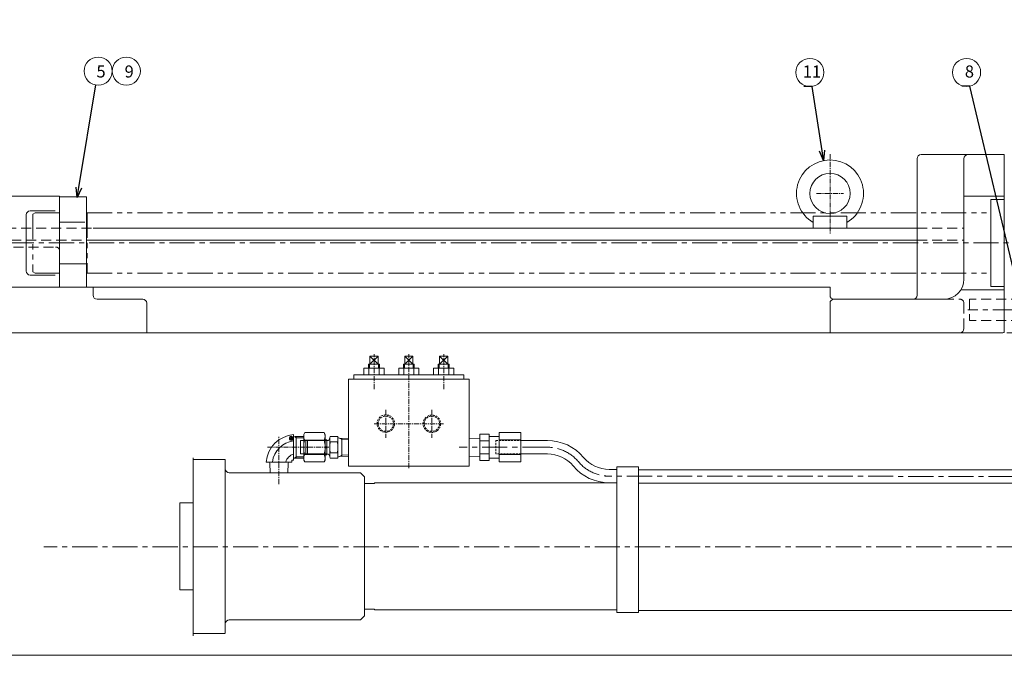
# Model space of a CAD drawing. Extents: x -2097 to 423, y -297 to 1485.
# Drawn here: x -1188 to -453, y -246 to 229 of the extents above; entities that cross this region are included whole.
import ezdxf
from ezdxf import colors
from ezdxf.entities.mleader import LeaderData, LeaderLine
from ezdxf.math import Vec2, Vec3

# ---------------------------------------------------------------- set-up
doc = ezdxf.new("R2010")
doc.units = 0
doc.header["$LTSCALE"] = 3
for name, pattern in [('CENTER', [2, 1.25, -0.25, 0.25, -0.25]), ('DASHED', [0.75, 0.5, -0.25]), ('HIDDEN', [0.375, 0.25, -0.125]), ('PHANTOM', [2.5, 1.25, -0.25, 0.25, -0.25, 0.25, -0.25])]:
    doc.linetypes.add(name, pattern=pattern)
doc.layers.get('0').update_dxf_attribs({"linetype": 'CONTINUOUS'})
doc.layers.get('DEFPOINTS').update_dxf_attribs({"linetype": 'CONTINUOUS'})
for name, color, linetype in [('1', 7, 'CONTINUOUS'), ('ITTEN', 1, 'CENTER'), ('JISSEN', 7, 'CONTINUOUS'), ('SAISEN', 4, 'CONTINUOUS'), ('TENSEN', 2, 'HIDDEN'), ('TEXT', 3, 'CONTINUOUS')]:
    doc.layers.add(name, color=color, linetype=linetype)
for name, color, linetype, lineweight in [('中心線', 1, 'CENTER', 13), ('図面枠(太線)', 40, 'CONTINUOUS', 25), ('図面枠(文字_細線)', 3, 'CONTINUOUS', 13), ('寸法線', 3, 'ByLayer', 13)]:
    doc.layers.add(name, color=color, linetype=linetype, lineweight=lineweight)
doc.styles.add('KANJI', font='romans.shx', dxfattribs={"width": 0.9, "bigfont": 'BIGFONT.shx'})
doc.styles.get("Standard").update_dxf_attribs({"font": 'monotxt.shx', "bigfont": 'bigfont.shx'})
doc.dimstyles.new('ISO-25-1', dxfattribs={"dimtxt": 3.2, "dimasz": 2.5, "dimexe": 1.25, "dimexo": 1, "dimgap": 1, "dimtad": 1, "dimdsep": 46, "dimtxsty": 'KANJI', "dimblk": 'OPEN30', "dimcen": 2.5, "dimclrd": 3, "dimclre": 3, "dimclrt": 3, "dimadec": 0, "dimazin": 0, "dimtfac": 1, "dimtmove": 0, "dimatfit": 3, "dimldrblk": 'OPEN30', "dimfxl": 0, "dimlwd": 13, "dimlwe": 13, "dimarcsym": 0})

# ---------------------------------------------------------------- blocks, each defined once
blk = doc.blocks.new('_Open30')
at = {"color": 0, "linetype": 'ByBlock', "lineweight": -2}
for p, q in [((-1, 0.268), (0, 0)), ((0, 0), (-1, -0.268)), ((0, 0), (-1, 0))]:
    blk.add_line(p, q, dxfattribs=at)
blk = doc.blocks.new('*D429')
at = {"layer": 'DEFPOINTS', "color": 0}
for p in [(-230.15, 62.04), (-454.15, -4.96), (-230.15, -4.96)]:
    blk.add_point(p, dxfattribs=at)
at = {"layer": '中心線', "color": 3, "linetype": 'ByBlock', "lineweight": 13, "ltscale": 5}
for p, q in [((-233.15, 62.04), (-233.9, 62.04)), ((-230.15, 54.54), (-230.15, 2.54)), ((-451.15, -4.96), (-226.4, -4.96))]:
    blk.add_line(p, q, dxfattribs=at)
at = {"layer": '中心線', "color": 3, "lineweight": 13, "xscale": 7.5, "yscale": 7.5, "zscale": 7.5}
for p, rotation in [((-230.15, 62.04), 90), ((-230.15, -4.96), 270)]:
    blk.add_blockref('_Open30', p, dxfattribs=dict(at, rotation=rotation))
at = {"layer": '中心線', "color": 3, "linetype": 'ByBlock', "lineweight": 18, "ltscale": 5, "insert": (-237.95, 28.54), "char_height": 9.6, "attachment_point": 5, "rotation": 90, "style": 'KANJI'}
blk.add_mtext('67', dxfattribs=at)
blk = doc.blocks.new('S21')
at = {"layer": 'TEXT'}
for p, q in [((-1.75, 1.58), (-1.25, 1.58)), ((-1.5, 1.73), (-0.08, 1.73)), ((-0.38, 3.01), (0.38, 3.01)), ((-0.38, 0.37), (0.38, 0.37)), ((0, 3.01), (0, 0.37)), ((0.07, 1.73), (1.5, 1.73)), ((1.25, 1.88), (1.75, 1.88)), ((1.5, 1.73), (1.5, 1.58))]:
    blk.add_line(p, q, dxfattribs=at)
for points in [[(1.5, 1.88), (1.5, 2.6), (0, 3.46), (-1.5, 2.6)], [(-1.5, 2.6), (-1.5, 1.73)], [(-1.5, 1.58), (-1.5, 0.87), (0, 0), (1.5, 0.87), (1.5, 1.73)]]:
    blk.add_lwpolyline(points, dxfattribs=at)

msp = doc.modelspace()

# ---------------------------------------------------------------- linework, layer by layer
at = {"color": 3, "linetype": 'CENTER', "lineweight": 18}
for p, q in [((-583.151, 128.332), (-583.151, 68.688)), ((-593.151, 99.039), (-573.151, 99.039))]:
    msp.add_line(p, q, dxfattribs=at)
at = {"color": 3, "lineweight": 18}
for p, q in [((-595.651, 82.039), (-570.651, 82.039)), ((-595.651, 82.039), (-595.651, 73.039)), ((-570.651, 82.039), (-570.651, 73.039))]:
    msp.add_line(p, q, dxfattribs=at)
at = {"color": 7, "linetype": 'CENTER', "lineweight": 18}
for p, q in [((-923.51, -47.221), (-923.51, -21.042)), ((-897.51, -106.194), (-897.51, -21.042)), ((-871.51, -47.221), (-871.51, -21.042)), ((-914.71, -62.568), (-914.71, -83.531)), ((-880.31, -62.569), (-880.31, -83.532)), ((-923.51, -73.096), (-871.51, -73.096))]:
    msp.add_line(p, q, dxfattribs=at)
at = {"color": 7, "lineweight": 18}
for p, q in [((-927.51, -31.396), (-927.51, -28.596)), ((-927.51, -28.596), (-919.51, -28.596)), ((-926.835, -31.396), (-926.835, -28.596)), ((-926.51, -22.596), (-926.51, -28.596)), ((-920.51, -22.596), (-926.51, -28.596)), ((-926.51, -22.596), (-920.51, -28.596)), ((-920.51, -22.596), (-920.51, -28.596)), ((-920.185, -31.396), (-920.185, -28.596)), ((-919.51, -31.396), (-919.51, -28.596)), ((-901.51, -31.396), (-901.51, -28.596)), ((-901.51, -28.596), (-893.51, -28.596)), ((-900.835, -31.396), (-900.835, -28.596)), ((-900.51, -22.596), (-900.51, -28.596)), ((-894.51, -22.596), (-900.51, -28.596)), ((-900.51, -22.596), (-894.51, -28.596)), ((-894.51, -22.596), (-894.51, -28.596)), ((-894.185, -31.396), (-894.185, -28.596)), ((-893.51, -31.396), (-893.51, -28.596)), ((-875.51, -31.396), (-875.51, -28.596)), ((-875.51, -28.596), (-867.51, -28.596)), ((-874.835, -31.396), (-874.835, -28.596)), ((-874.51, -22.596), (-874.51, -28.596)), ((-868.51, -22.596), (-874.51, -28.596)), ((-874.51, -22.596), (-868.51, -28.596)), ((-868.51, -22.596), (-868.51, -28.596)), ((-868.185, -31.396), (-868.185, -28.596)), ((-867.51, -31.396), (-867.51, -28.596)), ((-938.51, -36.396), (-856.51, -36.396)), ((-938.51, -36.396), (-938.51, -39.596)), ((-933.51, -36.396), (-920.01, -36.396)), ((-931.01, -31.396), (-931.01, -36.396)), ((-931.01, -31.396), (-916.01, -31.396)), ((-927.263, -31.396), (-927.263, -36.396)), ((-919.757, -31.396), (-919.757, -36.396)), ((-916.01, -31.396), (-916.01, -36.396)), ((-907.51, -36.396), (-894.01, -36.396)), ((-905.01, -31.396), (-905.01, -36.396)), ((-905.01, -31.396), (-890.01, -31.396)), ((-901.263, -31.396), (-901.263, -36.396)), ((-893.757, -31.396), (-893.757, -36.396)), ((-890.01, -31.396), (-890.01, -36.396)), ((-881.51, -36.396), (-868.01, -36.396)), ((-879.01, -31.396), (-879.01, -36.396)), ((-879.01, -31.396), (-864.01, -31.396)), ((-875.263, -31.396), (-875.263, -36.396)), ((-867.757, -31.396), (-867.757, -36.396)), ((-864.01, -31.396), (-864.01, -36.396)), ((-856.51, -36.396), (-856.51, -39.596)), ((-942.51, -39.596), (-852.51, -39.596)), ((-942.51, -39.596), (-852.51, -39.596)), ((-942.51, -39.596), (-942.51, -104.596)), ((-852.51, -39.596), (-852.51, -104.596)), ((-942.51, -104.596), (-852.51, -104.596))]:
    msp.add_line(p, q, dxfattribs=at)
at = {"color": 3, "lineweight": 18}
msp.add_circle((-583.151, 99.039), 15, dxfattribs=at)
at = {"linetype": 'DASHED', "lineweight": 18}
for centre in [(-914.71, -72.878), (-880.31, -72.987)]:
    msp.add_circle(centre, 6.537, dxfattribs=at)
at = {"color": 7, "linetype": 'DASHED', "lineweight": 18}
for centre in [(-914.71, -72.987), (-880.31, -72.987)]:
    msp.add_circle(centre, 5.7, dxfattribs=at)
at = {"color": 3, "lineweight": 18}
msp.add_arc((-583.151, 99.039), 25, 300.17352, 240, dxfattribs=at)
at = {"layer": '1', "lineweight": 18}
for p, q in [((-844.52, -90.596), (-844.52, -80.781)), ((-844.52, -80.781), (-837.52, -80.781)), ((-837.52, -80.781), (-837.52, -90.596)), ((-830.02, -90.596), (-830.02, -79.627)), ((-830.02, -79.627), (-814.02, -79.627)), ((-814.02, -79.627), (-814.02, -90.596)), ((-852.51, -84.058), (-844.52, -83.809)), ((-844.52, -85.689), (-837.52, -85.689)), ((-837.51, -82.596), (-837.52, -82.596)), ((-837.51, -98.596), (-837.51, -82.596)), ((-837.51, -82.596), (-830.02, -82.596)), ((-830.02, -85.111), (-814.02, -85.111)), ((-844.52, -90.596), (-844.52, -100.411)), ((-844.52, -95.504), (-837.52, -95.504)), ((-837.52, -100.411), (-837.52, -90.596)), ((-830.02, -90.596), (-830.02, -101.566)), ((-814.02, -101.566), (-814.02, -90.596)), ((-844.52, -97.384), (-852.51, -97.134)), ((-844.52, -100.411), (-837.52, -100.411)), ((-837.51, -98.596), (-837.52, -98.596)), ((-830.02, -98.596), (-837.51, -98.596)), ((-830.02, -96.081), (-814.02, -96.081)), ((-830.02, -101.566), (-814.02, -101.566))]:
    msp.add_line(p, q, dxfattribs=at)
at = {"layer": '1', "color": 3, "linetype": 'DASHED', "lineweight": 18}
for p, q in [((-832.52, -95.596), (-832.52, -85.596)), ((-832.52, -85.596), (-814.02, -85.596)), ((-814.02, -95.596), (-832.52, -95.596))]:
    msp.add_line(p, q, dxfattribs=at)
at = {"layer": '1', "color": 3, "linetype": 'Continuous', "lineweight": 18}
for p, q in [((-814.02, -85.559), (-794.02, -85.559)), ((-814.02, -95.559), (-794.02, -95.559))]:
    msp.add_line(p, q, dxfattribs=at)
at = {"layer": 'ITTEN', "lineweight": 18}
for p, q in [((-994.5, -118.07), (-994.5, -82.109)), ((-1002.987, -90.596), (-956.6, -90.596))]:
    msp.add_line(p, q, dxfattribs=at)
at = {"layer": 'JISSEN', "lineweight": 18}
for p, q in [((-975.163, -79.646), (-960.837, -79.646)), ((-960.837, -79.646), (-960, -81.096)), ((-983.5, -81.085), (-983.5, -90.596)), ((-976, -82.596), (-982.7, -82.596)), ((-981.5, -82.596), (-981.5, -90.596)), ((-974.4, -85.596), (-978.5, -85.596)), ((-978.5, -85.596), (-978.5, -90.596)), ((-976, -90.596), (-976, -81.096)), ((-975.163, -85.146), (-960.837, -85.146)), ((-973.124, -85.596), (-974.4, -85.821)), ((-974.4, -85.596), (-974.4, -85.821)), ((-974.4, -85.821), (-974.4, -90.596)), ((-973.124, -85.596), (-958.5, -85.596)), ((-973.124, -85.596), (-973.124, -90.594)), ((-960, -81.096), (-960, -84.971)), ((-960, -100.096), (-960, -84.971)), ((-958.6, -84.971), (-960, -84.971)), ((-958.6, -84.971), (-958.6, -90.196)), ((-956.5, -83.596), (-956.21, -82.513)), ((-956.5, -90.596), (-956.5, -83.596)), ((-956.5, -90.596), (-956.5, -83.596)), ((-956.21, -82.513), (-950.79, -82.513)), ((-950.79, -86.555), (-956.21, -86.555)), ((-950.5, -82.777), (-950.79, -82.513)), ((-950.79, -82.513), (-950.5, -83.596)), ((-950.5, -83.746), (-950.51, -83.746)), ((-950.5, -83.596), (-950.5, -90.596)), ((-942.51, -83.996), (-949.531, -83.777)), ((-947.5, -90.596), (-947.5, -83.84)), ((-983.5, -100.196), (-983.5, -90.596)), ((-981.5, -90.596), (-981.5, -98.596)), ((-978.5, -95.596), (-978.5, -90.596)), ((-976, -90.596), (-976, -100.096)), ((-974.4, -95.371), (-974.4, -90.596)), ((-973.124, -95.596), (-974.4, -95.371)), ((-974.4, -95.596), (-974.4, -95.371)), ((-973.124, -95.596), (-973.124, -90.598)), ((-959.983, -90.196), (-958.6, -90.196)), ((-958.6, -90.996), (-959.983, -90.996)), ((-958.6, -96.221), (-958.6, -90.996)), ((-956.5, -90.596), (-956.5, -97.596)), ((-956.5, -90.596), (-956.5, -97.596)), ((-950.79, -94.638), (-956.21, -94.638)), ((-950.5, -97.596), (-950.5, -90.596)), ((-947.5, -90.596), (-947.5, -97.352)), ((-994.5, -101.596), (-1004.011, -101.596)), ((-1001.1, -109.586), (-1001.319, -102.565)), ((-994.5, -101.596), (-984.9, -101.596)), ((-987.9, -109.586), (-987.681, -102.565)), ((-983.5, -100.196), (-984.9, -100.196)), ((-984.9, -100.196), (-984.9, -101.596)), ((-983.5, -100.108), (-983.5, -99.396)), ((-976, -98.596), (-982.7, -98.596)), ((-974.4, -95.596), (-978.5, -95.596)), ((-976, -100.096), (-975.163, -101.546)), ((-975.163, -96.046), (-960.837, -96.046)), ((-975.163, -101.546), (-960.837, -101.546)), ((-973.124, -95.596), (-958.5, -95.596)), ((-960.837, -101.546), (-960, -100.096)), ((-958.6, -96.221), (-960, -96.221)), ((-956.5, -97.596), (-956.21, -98.679)), ((-956.21, -98.679), (-950.79, -98.679)), ((-950.79, -98.679), (-950.5, -97.596)), ((-950.5, -98.415), (-950.79, -98.679)), ((-950.5, -97.446), (-950.51, -97.446)), ((-942.51, -97.196), (-949.531, -97.416))]:
    msp.add_line(p, q, dxfattribs=at)
at = {"layer": 'JISSEN', "color": 4, "lineweight": 18}
for p, q in [((-981.5, -83.408), (-982.906, -82.596)), ((-976, -83.408), (-981.5, -83.408)), ((-981.5, -97.784), (-982.906, -98.596)), ((-976, -97.784), (-981.5, -97.784))]:
    msp.add_line(p, q, dxfattribs=at)
at = {"layer": 'JISSEN', "lineweight": 18}
for centre, radius, start, end in [((-971.09, -82.396), 4.914, 145.971544, 214.028456), ((-964.85, -82.396), 4.865, 325.579539, 34.420461), ((-981.5, -103.596), 22.6, 95.077065, 174.922935), ((-981.5, -103.596), 17.907, 96.412469, 173.587531), ((-961.744, -89.997), 14.268, 160.126176, 182.408277), ((-973.122, -89.823), 13.145, 356.625638, 20.839908), ((-958.5, -83.596), 2, 270, 0), ((-949.319, -84.534), 7.181, 163.657107, 196.342893), ((-928.21, -90.596), 28.29, 171.786789, 180), ((-957.681, -84.534), 7.181, 343.657107, 16.342893), ((-978.79, -90.596), 28.29, 0, 8.213211), ((-949.5, -82.777), 1, 180, 268.21), ((-961.744, -91.196), 14.268, 177.591723, 199.873824), ((-973.122, -91.37), 13.145, 339.160092, 3.374362), ((-928.21, -90.596), 28.29, 180, 188.213211), ((-949.319, -96.658), 7.181, 163.657107, 196.342893), ((-978.79, -90.596), 28.29, 351.786789, 0), ((-957.681, -96.658), 7.181, 343.657107, 16.342893), ((-1002.319, -102.596), 1, 1.79, 90), ((-981.5, -103.596), 8.093, 104.308438, 165.691562), ((-986.681, -102.596), 1, 90, 178.21), ((-982.7, -99.396), 0.8, 90, 180), ((-971.09, -98.796), 4.914, 145.971544, 214.028456), ((-964.85, -98.796), 4.865, 325.579539, 34.420461), ((-958.5, -97.596), 2, 0, 90), ((-949.5, -98.415), 1, 91.79, 180)]:
    msp.add_arc(centre, radius, start, end, dxfattribs=at)
at = {"layer": 'SAISEN', "lineweight": 18}
for p, q in [((-949.148, -83.789), (-947.5, -84.74)), ((-947.5, -84.74), (-942.51, -84.896)), ((-949.148, -97.404), (-947.5, -96.452)), ((-947.5, -96.452), (-942.51, -96.296))]:
    msp.add_line(p, q, dxfattribs=at)
at = {"layer": 'TENSEN', "color": 2, "lineweight": 18}
for p, q in [((-978.5, -85.596), (-960, -85.596)), ((-978.5, -85.596), (-978.5, -95.596)), ((-978.5, -95.596), (-960, -95.596))]:
    msp.add_line(p, q, dxfattribs=at)
at = {"layer": '中心線', "color": 3, "linetype": 'ByBlock', "lineweight": 18, "ltscale": 5}
for p, q in [((-518.151, 125.039), (-518.151, 23.039)), ((-453.151, 128.039), (-515.151, 128.039)), ((-483.151, 125.039), (-483.151, 35.039)), ((-453.151, -4.789), (-453.151, 128.039)), ((-453.151, 94.539), (-463.151, 94.539)), ((-463.151, 94.539), (-463.151, 29.539)), ((-1133.151, 73.039), (-518.151, 73.039)), ((-1133.651, 64.039), (-518.151, 64.039)), ((-1158.151, 46.539), (-1137.651, 46.539)), ((-453.151, 29.539), (-463.151, 29.539)), ((-1133.151, 29.039), (-1133.151, 23.039)), ((-583.151, 23.039), (-583.151, 29.039)), ((-1130.151, 20.039), (-1096.151, 20.039)), ((-580.151, 20.039), (-498.151, 20.039)), ((-1893.151, -4.961), (-454.151, -4.961)), ((-1058.5, -231.414), (-1058.5, -98.586)), ((-1058.5, -132.086), (-1068.5, -132.086)), ((-1068.5, -132.086), (-1068.5, -197.086)), ((-1058.5, -197.086), (-1068.5, -197.086))]:
    msp.add_line(p, q, dxfattribs=at)
at = {"layer": '中心線', "color": 2, "linetype": 'Continuous', "lineweight": 18, "ltscale": 5}
for p, q in [((-1208.151, 97.039), (-1158.151, 97.039)), ((-926.51, -22.596), (-920.51, -22.596)), ((-900.51, -22.596), (-894.51, -22.596)), ((-874.51, -22.596), (-868.51, -22.596))]:
    msp.add_line(p, q, dxfattribs=at)
at = {"layer": '中心線', "color": 2, "linetype": 'ByBlock', "lineweight": 18, "ltscale": 5}
for p, q in [((-1158.151, 97.039), (-1158.151, 39.539)), ((-1158.151, 96.539), (-1138.151, 96.539)), ((-1138.151, 96.539), (-1138.151, 29.039)), ((-1183.151, 83.039), (-1183.151, 41.039)), ((-1158.151, 59.039), (-1158.151, 29.039)), ((-1158.151, 56.039), (-1158.151, 29.039)), ((-1827.98, 29.039), (-1158.151, 29.039))]:
    msp.add_line(p, q, dxfattribs=at)
at = {"layer": '中心線', "color": 3, "linetype": 'Continuous', "lineweight": 18, "ltscale": 5}
for p, q in [((-483.151, 97.039), (-453.151, 97.039)), ((-1827.98, 29.039), (-583.151, 29.039)), ((-485.463, 27.039), (-453.151, 27.039)), ((-1093.151, -4.961), (-1093.151, 17.039)), ((-583.151, 17.039), (-583.151, -4.961))]:
    msp.add_line(p, q, dxfattribs=at)
at = {"layer": '中心線', "color": 2, "linetype": 'CENTER', "lineweight": 18, "ltscale": 5}
for p, q in [((-1180.151, 86.039), (-1158.151, 86.039)), ((-1180.151, 38.039), (-1158.151, 38.039)), ((-412.796, 12.039), (-480.296, 12.039))]:
    msp.add_line(p, q, dxfattribs=at)
at = {"layer": '中心線', "color": 3, "linetype": 'PHANTOM', "lineweight": 18, "ltscale": 5}
for p, q in [((-1178.151, 83.539), (-1176.419, 84.539)), ((-1178.151, 83.539), (-1178.151, 40.539)), ((-1176.419, 84.539), (-1158.151, 84.539)), ((-1158.151, 84.539), (-1158.151, 39.539)), ((-1137.651, 84.539), (-463.151, 84.539)), ((-1137.651, 84.539), (-1137.651, 39.539)), ((-1158.151, 77.539), (-1137.651, 77.539)), ((-1178.151, 40.539), (-1176.419, 39.539)), ((-1137.651, 39.539), (-463.151, 39.539))]:
    msp.add_line(p, q, dxfattribs=at)
at = {"layer": '中心線', "color": 3, "linetype": 'DASHED', "lineweight": 18, "ltscale": 5}
for p, q in [((-1783.151, 73.039), (-1133.151, 73.039)), ((-518.151, 73.039), (-483.151, 73.039)), ((-1588.151, 64.039), (-1133.151, 64.039)), ((-518.151, 64.039), (-483.151, 64.039)), ((-498.151, 20.039), (-486.151, 20.039)), ((-483.151, -1.961), (-483.151, 17.039))]:
    msp.add_line(p, q, dxfattribs=at)
at = {"layer": '中心線', "color": 2, "linetype": 'DASHED', "lineweight": 18, "ltscale": 5}
for p, q in [((-1215.152, 59.039), (-1161.151, 59.039)), ((-429.151, 20.039), (-479.151, 20.039)), ((-479.151, 20.039), (-479.151, 4.039)), ((-429.151, 4.039), (-479.151, 4.039))]:
    msp.add_line(p, q, dxfattribs=at)
at = {"layer": '中心線', "color": 3, "linetype": 'CENTER', "lineweight": 18, "ltscale": 5}
for p, q in [((-1196.151, 62.039), (-204.151, 62.039)), ((-794.02, -90.559), (-860.019, -90.559)), ((-296.008, -112.5), (-750.864, -112.086)), ((-200, -165), (-1169.889, -165))]:
    msp.add_line(p, q, dxfattribs=at)
at = {"layer": '中心線', "color": 3, "linetype": 'PHANTOM', "lineweight": 18, "ltscale": 5}
msp.add_lwpolyline([(-1176.419, 39.539), (-1158.151, 39.539)], dxfattribs=at)
at = {"layer": '中心線', "color": 3, "linetype": 'Continuous', "lineweight": 18, "ltscale": 5}
for centre in [(-1129.386, 190.425), (-1108.386, 190.425), (-598.174, 189.437), (-598.174, 189.437), (-481.198, 189.437)]:
    msp.add_circle(centre, 10.5, dxfattribs=at)
at = {"layer": '中心線', "color": 3, "linetype": 'ByBlock', "lineweight": 18, "ltscale": 5}
for centre, radius, start, end in [((-515.151, 125.039), 3, 90, 180), ((-480.151, 125.039), 3, 90, 180), ((-498.151, 35.039), 15, 270, 0), ((-1130.151, 23.039), 3, 180, 270), ((-580.151, 23.039), 3, 180, 270), ((-521.151, 23.039), 3, 270, 0), ((-1096.151, 17.039), 3, 0, 90), ((-580.151, 17.039), 3, 90, 180), ((-486.151, -1.961), 3, 270, 0), ((-454.151, -1.961), 3, 270, 289.471221)]:
    msp.add_arc(centre, radius, start, end, dxfattribs=at)
at = {"layer": '中心線', "color": 2, "linetype": 'ByBlock', "lineweight": 18, "ltscale": 5}
for centre, start, end in [((-1180.151, 83.039), 90, 180), ((-1161.151, 56.039), 0, 90), ((-1180.151, 41.039), 180, 270)]:
    msp.add_arc(centre, 3, start, end, dxfattribs=at)
at = {"layer": '中心線', "color": 3, "linetype": 'DASHED', "lineweight": 18, "ltscale": 5}
msp.add_arc((-486.151, 17.039), 3, 0, 90, dxfattribs=at)
at = {"layer": '中心線', "color": 3, "linetype": 'CENTER', "lineweight": 18, "ltscale": 5}
for centre, start, end in [((-794.02, -120.559), 39.882525, 90), ((-747.978, -82.086), 219.882525, 270)]:
    msp.add_arc(centre, 30, start, end, dxfattribs=at)
at = {"layer": '図面枠(太線)', "lineweight": 18}
msp.add_line((-2037, -246), (363, -246), dxfattribs=at)
at = {"layer": '寸法線', "color": 3, "lineweight": 18}
for p, q in [((-1058.3, -99.586), (-1034.7, -99.586)), ((-1034.7, -99.586), (-1034.5, -99.786)), ((-1034.5, -99.786), (-1034.5, -229.386)), ((-1031.5, -109.586), (-933.5, -109.586)), ((-933.5, -109.586), (-930.5, -112.586)), ((-930.5, -112.586), (-930.5, -216.586)), ((-930.5, -117.586), (-923.5, -117.586)), ((-923, -117.086), (-742.178, -117.086)), ((-726.178, -117.5), (-322.178, -117.5)), ((-930.5, -211.586), (-923.5, -211.586)), ((-923, -212.086), (-742.178, -212.086)), ((-726.178, -212.5), (-322.178, -212.5)), ((-1031.5, -219.586), (-933.5, -219.586)), ((-933.5, -219.586), (-930.5, -216.586)), ((-1058.3, -229.586), (-1034.7, -229.586))]:
    msp.add_line(p, q, dxfattribs=at)
at = {"layer": '寸法線', "linetype": 'Continuous', "lineweight": 18}
for p, q in [((-747.978, -107.086), (-742.178, -107.086)), ((-742.178, -105.086), (-726.178, -105.086))]:
    msp.add_line(p, q, dxfattribs=at)
at = {"layer": '寸法線', "lineweight": 13}
for p, q in [((-742.178, -105.086), (-742.178, -214.086)), ((-726.178, -105.086), (-726.178, -214.086)), ((-742.178, -214.086), (-726.178, -214.086))]:
    msp.add_line(p, q, dxfattribs=at)
at = {"layer": '寸法線', "color": 3, "linetype": 'Continuous', "lineweight": 18}
msp.add_line((-726.178, -107.5), (-322.178, -107.5), dxfattribs=at)
at = {"layer": '寸法線', "lineweight": 18}
for p, q in [((-923.5, -117.586), (-923, -117.086)), ((-923.5, -211.586), (-923, -212.086))]:
    msp.add_line(p, q, dxfattribs=at)
at = {"layer": '寸法線', "color": 3, "lineweight": 13}
for radius in [35, 25]:
    msp.add_arc((-794.02, -120.559), radius, 39.882525, 90, dxfattribs=at)
at = {"layer": '寸法線', "linetype": 'Continuous', "lineweight": 13}
msp.add_arc((-747.978, -82.086), 25, 219.882525, 270, dxfattribs=at)
at = {"layer": '寸法線', "color": 3, "lineweight": 18}
for centre, start, end in [((-1031.5, -106.586), 180, 270), ((-1031.5, -222.586), 90, 180)]:
    msp.add_arc(centre, 3, start, end, dxfattribs=at)
at = {"layer": '寸法線', "color": 3, "linetype": 'Continuous', "lineweight": 13}
msp.add_arc((-747.978, -82.086), 35, 219.882525, 270, dxfattribs=at)

# ---------------------------------------------------------------- block references
at = {"layer": 'JISSEN', "lineweight": 18, "xscale": 0.8, "yscale": 0.8, "zscale": 0.8}
msp.add_blockref('S21', (-985.412, -85.35), dxfattribs=at)

# ---------------------------------------------------------------- texts
at = {"layer": '中心線', "color": 3, "linetype": 'ByBlock', "lineweight": 18, "ltscale": 5, "char_height": 12}
for insert, attachment_point in [((-566.895, 228.863), 3), ((-1095.493, 226.803), 1), ((-929.519, 226.829), 1)]:
    msp.add_mtext('\\P', dxfattribs=dict(at, insert=insert, attachment_point=attachment_point))
at = {"layer": '図面枠(文字_細線)', "color": 3, "lineweight": 18, "char_height": 9, "attachment_point": 1, "style": 'KANJI'}
for s, insert in [('\u30005', (-1142.942, 194.654)), ('\u30009\\P', (-1121.942, 194.654)), ('\u300011', (-615.729, 194.654)), ('\u30008', (-494.754, 194.654))]:
    msp.add_mtext(s, dxfattribs=dict(at, insert=insert))

# ---------------------------------------------------------------- dimensions: what is measured, and where the dimension line sits
at = {"layer": '中心線', "linetype": 'ByBlock', "lineweight": 18, "ltscale": 5}
dim = msp.add_linear_dim(base=(-230.151, -4.961), p1=(-230.151, 62.039), p2=(-454.151, -4.961), angle=90, dimstyle='ISO-25-1', override={"dimscale": 3, "dimblk1": 'Open30', "dimblk2": 'Open30'}, dxfattribs=at)
dim.commit()
dim.dimension.update_dxf_attribs({"geometry": '*D429', "text_midpoint": (-237.951, 28.539)})

# ---------------------------------------------------------------- leaders
at = {"layer": '中心線', "linetype": 'Continuous', "lineweight": 18, "ltscale": 5}
ml = msp.add_multileader_mtext('Standard', dxfattribs=at)
ml.set_content('', color=256)
ml.set_leader_properties(color=3)
ml.set_arrow_properties(name='OPEN30')
ml.build(insert=Vec2(0, 0))
ml.multileader.update_dxf_attribs({"text_left_attachment_type": 7, "text_right_attachment_type": 6, "dogleg_length": 0, "arrow_head_size": 7.5, "scale": 3})
ctx = ml.context
ctx.base_point, ctx.scale, ctx.char_height, ctx.arrow_head_size, ctx.landing_gap_size, ctx.plane_origin = Vec3(-1131.084, 184.063), 3, 12, 7.5, 6, Vec3(-621.945, -79.05)
ctx.left_attachment, ctx.right_attachment = 7, 6
notes = []
notes.append((ctx, [(0, (1, 1, 0), (-1131.084, 180.063), (1, 0), 0, [(0, [(-1145.008, 96.027)], 0, [])])]))
ctx.mtext.insert = Vec3(-1125.084, 192.063)
ml = msp.add_multileader_mtext('Standard', dxfattribs=at)
ml.set_content('', color=256)
ml.set_leader_properties(color=3)
ml.set_arrow_properties(name='OPEN30')
ml.build(insert=Vec2(0, 0))
ml.multileader.update_dxf_attribs({"text_left_attachment_type": 7, "text_right_attachment_type": 6, "dogleg_length": 0, "arrow_head_size": 7.5, "scale": 3})
ctx = ml.context
ctx.base_point, ctx.scale, ctx.char_height, ctx.arrow_head_size, ctx.landing_gap_size, ctx.plane_origin = Vec3(-608.568, 185.46), 3, 12, 7.5, 6, Vec3(-87.694, -61.496)
ctx.left_attachment, ctx.right_attachment, ctx.text_align_type = 7, 6, 2
notes.append((ctx, [(0, (1, 1, 0), (-596.568, 179.06), (-1, 0), 0, [(0, [(-587.979, 123.569)], 0, [])])]))
ctx.mtext.insert, ctx.mtext.alignment = Vec3(-602.568, 193.46), 3
ml = msp.add_multileader_mtext('Standard', dxfattribs=at)
ml.set_content('', color=256)
ml.set_leader_properties(color=3)
ml.set_arrow_properties(name='OPEN30')
ml.build(insert=Vec2(0, 0))
ml.multileader.update_dxf_attribs({"text_left_attachment_type": 7, "text_right_attachment_type": 6, "dogleg_length": 0, "arrow_head_size": 7.5, "scale": 3})
ctx = ml.context
ctx.base_point, ctx.scale, ctx.char_height, ctx.arrow_head_size, ctx.landing_gap_size, ctx.plane_origin = Vec3(-490.771, 185.621), 3, 12, 7.5, 6, Vec3(26.243, -80.038)
ctx.left_attachment, ctx.right_attachment, ctx.text_align_type = 7, 6, 2
notes.append((ctx, [(0, (1, 1, 0), (-478.771, 179.221), (-1, 0), 0, [(0, [(-440.961, 20.039)], 0, [])])]))
ctx.mtext.insert, ctx.mtext.alignment = Vec3(-484.771, 193.621), 3
for ctx, leaders in notes:
    for number, flags, end, landing, length, lines in leaders:
        leader = LeaderData()
        leader.index, (leader.has_last_leader_line, leader.has_dogleg_vector, leader.attachment_direction) = number, flags
        leader.last_leader_point, leader.dogleg_vector, leader.dogleg_length = Vec3(end), Vec3(landing), length
        for number, points, colour, breaks in lines:
            line = LeaderLine()
            line.index, line.vertices, line.color, line.breaks = number, Vec3.list(points), colors.encode_raw_color(colour), breaks
            leader.lines.append(line)
        ctx.leaders.append(leader)

doc.saveas('drawing.dxf')
